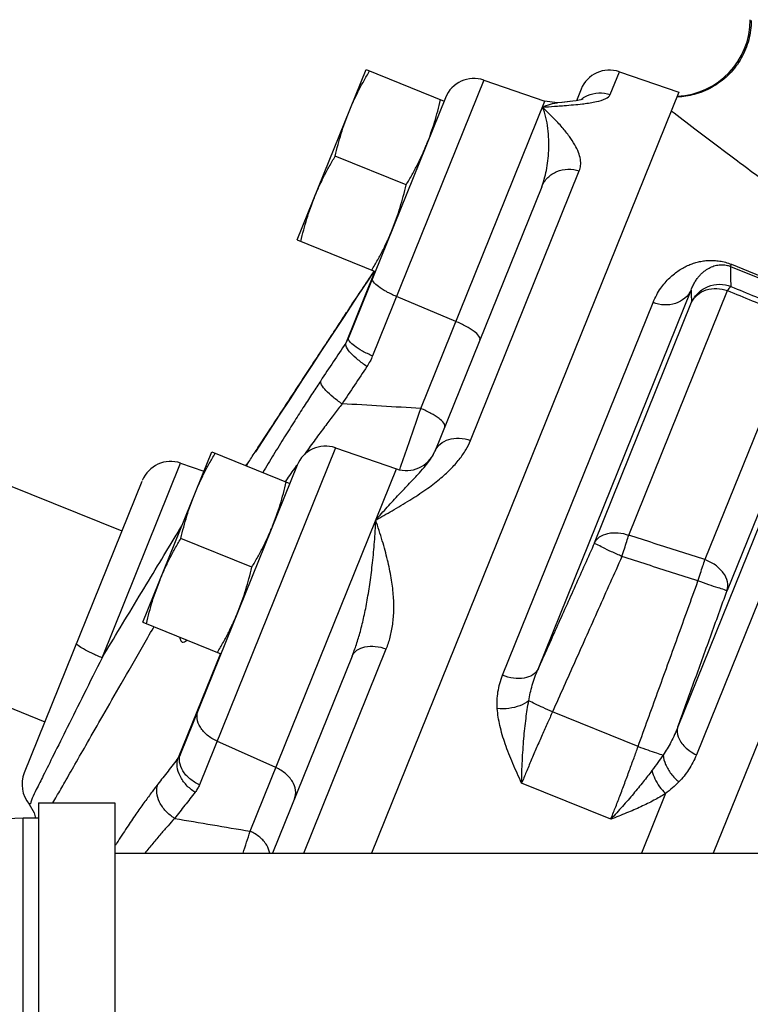
# Model space of a CAD drawing. Units: inches. Extents: x 35.8 to 60.9, y 1.4 to 40.1.
# Drawn here: x 43.4 to 46.4, y 24.1 to 28.1 of the extents above; entities that cross this region are included whole.
import ezdxf

# ---------------------------------------------------------------- set-up
doc = ezdxf.new("R2010")
doc.units = ezdxf.units.IN
doc.header["$MEASUREMENT"] = 0
for name, color, linetype in [('02___PRT_ALL_AXES', 7, 'Continuous'), ('11611', 7, 'Continuous'), ('MACHINE', 7, 'Continuous')]:
    doc.layers.add(name, color=color, linetype=linetype)

msp = doc.modelspace()

# ---------------------------------------------------------------- linework, layer by layer
at = {"color": 7, "linetype": 'Continuous'}
for p, q in [((45.8144, 27.7939), (45.8521, 27.8872)), ((45.8521, 27.8872), (46.095, 27.8036)), ((45.2989, 27.8528), (44.8444, 26.7278)), ((45.2989, 27.8528), (45.548, 27.767)), ((45.6955, 27.8158), (45.6766, 27.769)), ((45.1423, 27.7812), (44.7467, 26.8021)), ((45.0416, 26.5135), (45.548, 27.767)), ((45.5988, 27.7606), (45.548, 27.767)), ((45.6181, 27.7622), (45.5984, 27.7605)), ((45.5984, 27.7606), (45.599, 27.7606)), ((45.6492, 27.7653), (45.6168, 27.7621)), ((45.6506, 27.7654), (45.6181, 27.7622)), ((45.6757, 27.7688), (45.6492, 27.7653)), ((45.6618, 27.7669), (45.6506, 27.7654)), ((45.6945, 27.7723), (45.6757, 27.7688)), ((45.7034, 27.7747), (45.6945, 27.7723)), ((45.7037, 27.7747), (45.7034, 27.7747)), ((45.2444, 26.3832), (45.6886, 27.4825)), ((45.5349, 27.4183), (45.0986, 26.3385)), ((44.8517, 27.0749), (44.829, 27.041)), ((46.3058, 27.093), (46.3093, 27.1016)), ((46.3058, 27.093), (46.6682, 26.9466)), ((46.3093, 27.1016), (46.6716, 26.9552)), ((44.8535, 27.0731), (44.7349, 26.7798)), ((44.829, 27.041), (44.7836, 26.9727)), ((45.5199, 25.4499), (46.1448, 26.9966)), ((45.8906, 25.9965), (46.2937, 26.9943)), ((44.7836, 26.9727), (44.756, 26.931)), ((45.1849, 26.8683), (44.9423, 26.9701)), ((44.756, 26.931), (44.7252, 26.8844)), ((44.756, 26.931), (44.7555, 26.9302)), ((45.3752, 25.425), (45.9897, 26.9459)), ((45.7502, 25.9647), (46.1471, 26.9471)), ((44.7252, 26.8844), (44.6797, 26.8154)), ((46.7471, 26.8394), (46.0905, 25.2142)), ((46.5946, 26.8706), (46.2011, 25.8968)), ((46.7282, 26.8506), (46.2921, 25.7713)), ((44.6797, 26.8154), (44.6367, 26.75)), ((44.6367, 26.75), (44.5963, 26.6885)), ((44.5963, 26.6885), (44.5586, 26.6312)), ((44.5586, 26.6312), (44.5075, 26.5533)), ((44.5075, 26.5533), (44.4632, 26.4855)), ((46.7664, 26.585), (46.1666, 25.1005)), ((44.4632, 26.4855), (44.366, 26.3368)), ((46.9316, 26.4218), (46.2356, 24.6992)), ((44.693, 26.3529), (44.1377, 24.9786)), ((44.693, 26.3529), (44.942, 26.2672)), ((45.0977, 26.3362), (45.0986, 26.3385)), ((43.7401, 25.4961), (44.0611, 26.2907)), ((44.5364, 26.2816), (44.0609, 25.1048)), ((44.0611, 26.2907), (44.1561, 26.258)), ((44.3395, 26.2964), (44.3261, 26.2807)), ((44.3395, 26.2963), (44.3395, 26.2964)), ((44.3447, 24.7887), (44.942, 26.2672)), ((43.3585, 26.2008), (43.8215, 26.0138)), ((43.903, 26.2155), (43.4226, 25.0265)), ((44.2233, 25.5133), (44.0512, 25.0876)), ((44.5641, 24.6992), (44.9007, 25.5324)), ((44.761, 25.5028), (44.4363, 24.6992)), ((43.0438, 25.422), (43.5068, 25.2349)), ((45.9284, 25.1345), (45.5791, 25.2757)), ((44.4496, 25.0484), (44.2094, 25.156)), ((45.8169, 24.8378), (45.4532, 24.9848)), ((46.04, 24.9424), (45.9418, 24.6992)), ((43.4426, 24.8996), (43.4634, 24.8641)), ((43.4634, 24.8641), (43.4682, 24.8417)), ((43.4804, 24.9042), (43.4804, 23.6542)), ((43.4804, 24.9042), (43.7929, 24.9042)), ((43.7929, 24.9042), (43.7929, 23.6542)), ((43.4179, 23.7167), (43.4179, 24.8417)), ((43.4804, 24.8417), (43.4179, 24.8417)), ((43.7929, 24.6992), (46.7929, 24.6992))]:
    msp.add_line(p, q, dxfattribs=at)
for centre, radius, start, end in [((45.8114, 27.769), 0.125, 71, 158), ((45.2582, 27.7346), 0.125, 71.0001, 158), ((44.6523, 26.2347), 0.125, 71, 158), ((44.9827, 26.3853), 0.125, 251, 336.8189), ((44.0204, 26.1725), 0.125, 71, 158), ((43.5385, 24.9797), 0.125, 158, 219.8721), ((43.4179, 23.5292), 1.3125, 90, 180)]:
    msp.add_arc(centre, radius, start, end, dxfattribs=at)
for points, start_tangent, end_tangent in [([(45.7221, 27.7899), (45.7678, 27.8007), (45.8144, 27.7939)], (0.912906, 0.408171), (0.945275, -0.326275)), ([(45.5538, 27.7495), (45.5881, 27.7593)], (0.929596, 0.36858), (0.986868, 0.161529)), ([(45.5881, 27.7593), (45.5984, 27.7606)], (0.986868, 0.161529), (0.996898, 0.078705)), ([(45.6273, 27.7493), (45.7014, 27.7562)], (0.997054, 0.076707), (0.992707, 0.12055)), ([(45.697, 27.775), (45.7159, 27.787)], (0.791772, 0.610817), (0.888872, 0.458156)), ([(45.7014, 27.7562), (45.7065, 27.7569)], (0.992707, 0.12055), (0.992057, 0.125791)), ([(45.7065, 27.7569), (45.7585, 27.7654), (45.7967, 27.7778), (45.8144, 27.7939)], (0.992057, 0.125791), (0.374822, 0.927097)), ([(45.7159, 27.787), (45.7221, 27.7899)], (0.888872, 0.458156), (0.912906, 0.408171)), ([(45.5349, 27.4183), (45.5457, 27.4496), (45.5544, 27.4848), (45.5605, 27.5237), (45.5638, 27.5657), (45.5639, 27.6102), (45.5601, 27.6559), (45.5519, 27.701), (45.5382, 27.7427)], (0.374607, 0.927184), (-0.393292, 0.919413)), ([(45.5382, 27.7427), (45.5538, 27.7495)], (0.901359, 0.433073), (0.929596, 0.36858)), ([(45.5382, 27.7427), (45.5498, 27.7435)], (0.997056, 0.076675), (0.997202, 0.074753)), ([(45.6886, 27.4825), (45.6939, 27.5045), (45.6929, 27.5297), (45.6852, 27.5578), (45.6704, 27.5889), (45.6482, 27.6229), (45.6187, 27.6598), (45.5818, 27.6997), (45.5382, 27.7427)], (0.374616, 0.92718), (-0.724822, 0.688936)), ([(45.5498, 27.7435), (45.5994, 27.7472)], (0.997202, 0.074753), (0.99733, 0.073031)), ([(45.5994, 27.7472), (45.6273, 27.7493)], (0.99733, 0.073031), (0.997054, 0.076707)), ([(45.5349, 27.4183), (45.5594, 27.4552), (45.597, 27.4803), (45.6422, 27.4898), (45.6886, 27.4825)], (0.374607, 0.927184), (0.944457, -0.328635)), ([(45.9897, 26.9459), (46.0044, 26.977), (46.0208, 27.0037), (46.0386, 27.0267), (46.0574, 27.0465), (46.0765, 27.0633), (46.0959, 27.0773), (46.1155, 27.089), (46.1351, 27.0984), (46.1549, 27.1059), (46.1747, 27.1115), (46.1949, 27.1153), (46.2159, 27.1173), (46.2383, 27.1173), (46.2616, 27.1148), (46.2852, 27.1097), (46.3093, 27.1016)], (0.37459, 0.927191), (0.927694, -0.373342)), ([(46.1448, 26.9966), (46.1522, 27.0144), (46.1606, 27.0298), (46.1696, 27.0432), (46.1791, 27.0549), (46.1887, 27.0649), (46.1985, 27.0733), (46.2084, 27.0805), (46.2183, 27.0864), (46.2283, 27.0912), (46.2383, 27.0949), (46.2485, 27.0976), (46.259, 27.0994), (46.2703, 27.1), (46.282, 27.0993), (46.2938, 27.097), (46.3058, 27.093)], (0.33841, 0.940999), (0.926985, -0.375098)), ([(46.3058, 27.093), (46.3051, 27.0666), (46.3057, 27.0392), (46.3075, 27.011)], (-0.05376, -0.998554), (0.085047, -0.996377)), ([(44.8067, 27.0074), (44.8355, 27.0506)], (0.553923, 0.832568), (0.555448, 0.831551)), ([(44.8355, 27.0506), (44.85, 27.0723)], (0.555448, 0.831551), (0.556215, 0.831038)), ([(44.9423, 26.9701), (44.901, 26.99), (44.8681, 27.011), (44.8484, 27.03), (44.8446, 27.0445)], (-0.922018, 0.387147), (0.374607, 0.927184)), ([(44.7555, 26.9302), (44.8067, 27.0074)], (0.551193, 0.834378), (0.553923, 0.832568)), ([(46.1448, 26.9966), (46.1191, 26.9632), (46.0809, 26.9419), (46.0356, 26.9359), (45.9897, 26.9459)], (-0.428622, -0.903484), (-0.927184, 0.374607)), ([(46.1448, 26.9966), (46.1451, 26.9804), (46.1459, 26.9639), (46.1471, 26.9471)], (0.006519, -0.999979), (0.081889, -0.996641)), ([(46.1471, 26.9471), (46.1746, 26.9856), (46.2145, 27.0112), (46.261, 27.02), (46.3075, 27.011)], (0.416114, 0.909313), (0.927703, -0.373319)), ([(46.1471, 26.9471), (46.1708, 26.9774), (46.2064, 26.9968), (46.2493, 27.0027), (46.2937, 26.9943)], (0.431966, 0.90189), (0.942671, -0.333725)), ([(46.3075, 27.011), (46.3042, 27.009), (46.2996, 27.0033), (46.2937, 26.9943)], (-0.995033, -0.099546), (-0.513491, -0.858095)), ([(46.2937, 26.9943), (46.394, 26.9531), (46.4943, 26.9118), (46.5946, 26.8706)], (0.92483, -0.380382), (0.924845, -0.380345)), ([(46.3075, 27.011), (46.4079, 26.9698), (46.5082, 26.9287), (46.6085, 26.8875)], (0.92514, -0.379625), (0.925154, -0.379593)), ([(44.3536, 26.3178), (44.3844, 26.365), (44.4256, 26.4281), (44.4717, 26.4985), (44.5186, 26.5702), (44.5643, 26.6398), (44.6077, 26.7059), (44.6484, 26.7678), (44.6864, 26.8255), (44.722, 26.8793), (44.7555, 26.9302)], (0.54581, 0.837909), (0.551193, 0.834378)), ([(45.2826, 26.794), (45.2789, 26.8084), (45.2592, 26.8275), (45.2263, 26.8484), (45.1849, 26.8683)], (0.374607, 0.927184), (-0.922018, 0.387147)), ([(44.7467, 26.8021), (44.7414, 26.7906), (44.7349, 26.7798)], (-0.374462, -0.927242), (-0.551758, -0.834004)), ([(44.8444, 26.7278), (44.803, 26.7476), (44.7702, 26.7686), (44.7504, 26.7877), (44.7467, 26.8021)], (-0.922018, 0.387147), (0.374607, 0.927184)), ([(44.7349, 26.7798), (44.684, 26.7037), (44.633, 26.6269)], (-0.557579, -0.830124), (-0.552089, -0.833785)), ([(44.8216, 26.6848), (44.7849, 26.7122), (44.7558, 26.7396), (44.7383, 26.7632), (44.7349, 26.7798)], (-0.830422, 0.557134), (0.310511, 0.95057)), ([(44.8444, 26.7278), (44.8342, 26.7058), (44.8216, 26.6848)], (-0.374369, -0.92728), (-0.557572, -0.830128)), ([(44.8216, 26.6848), (44.7709, 26.609), (44.7201, 26.5326)], (-0.557579, -0.830124), (-0.552089, -0.833785)), ([(44.633, 26.6269), (44.6003, 26.5772), (44.5652, 26.5231), (44.5271, 26.4636), (44.4856, 26.3977), (44.4404, 26.3247), (44.3964, 26.2523)], (-0.552089, -0.833785), (-0.515623, -0.856816)), ([(44.7201, 26.5326), (44.6832, 26.5597), (44.654, 26.5869), (44.6364, 26.6104), (44.633, 26.6269)], (-0.833828, 0.552025), (0.310094, 0.950706)), ([(44.7201, 26.5326), (44.6878, 26.4904), (44.6531, 26.4445), (44.6157, 26.3941), (44.5749, 26.3382), (44.5636, 26.3224)], (-0.611381, -0.791336), (-0.583145, -0.812368)), ([(45.0416, 26.5135), (44.8811, 26.523), (44.7201, 26.5326)], (-0.998238, 0.059329), (-0.998243, 0.059254)), ([(44.9552, 26.2626), (44.9873, 26.3551), (45.0416, 26.5135)], (0.328893, 0.944367), (0.322002, 0.946739)), ([(45.1393, 26.4392), (45.1355, 26.4536), (45.1158, 26.4727), (45.0829, 26.4936), (45.0416, 26.5135)], (0.374607, 0.927184), (-0.922018, 0.387147)), ([(45.0986, 26.3385), (45.1202, 26.3682), (45.1553, 26.387), (45.1987, 26.3923), (45.2444, 26.3832)], (0.374607, 0.927184), (0.941523, -0.33695)), ([(44.8576, 26.0581), (44.9242, 26.096), (44.9961, 26.139), (45.0625, 26.1829), (45.1178, 26.2251), (45.1628, 26.2659), (45.1984, 26.3059), (45.2255, 26.3451), (45.2444, 26.3832)], (0.870934, 0.4914), (0.374602, 0.927186)), ([(44.3393, 26.296), (44.3536, 26.3178)], (0.552962, 0.833207), (0.54581, 0.837909)), ([(45.0748, 26.2977), (45.0891, 26.3193), (45.0977, 26.3362)], (0.593055, 0.805162), (0.393256, 0.919429)), ([(44.3297, 26.2792), (44.3393, 26.296)], (0.498766, 0.866737), (0.498688, 0.866782)), ([(44.3394, 26.2961), (44.3393, 26.296)], (-0.361565, -0.932347), (-0.236821, -0.971553)), ([(44.3395, 26.2963), (44.3394, 26.2961)], (-0.465336, -0.885134), (-0.361565, -0.932347)), ([(44.5307, 26.2762), (44.4906, 26.2189)], (-0.576833, -0.816862), (-0.568701, -0.822544)), ([(44.5329, 26.2793), (44.5307, 26.2762)], (-0.577261, -0.81656), (-0.576833, -0.816862)), ([(44.5351, 26.2825), (44.5329, 26.2793)], (-0.577695, -0.816252), (-0.577261, -0.81656)), ([(44.8576, 26.0581), (44.9046, 26.1109), (44.953, 26.1634), (44.9955, 26.2082), (45.029, 26.2439), (45.055, 26.273), (45.0748, 26.2977)], (0.657111, 0.753794), (0.593055, 0.805162)), ([(44.4906, 26.2189), (44.4886, 26.216)], (-0.568701, -0.822544), (-0.568286, -0.822831)), ([(43.7401, 25.4961), (43.8141, 25.6185), (43.892, 25.7473), (43.967, 25.8712), (44.0347, 25.9832), (44.0658, 26.0346)], (0.517481, 0.855695), (0.517671, 0.85558)), ([(44.761, 25.5028), (44.7784, 25.5503), (44.7946, 25.6042), (44.8094, 25.6645), (44.8227, 25.7313), (44.8344, 25.8047), (44.8444, 25.8844), (44.8523, 25.9694), (44.8576, 26.0581)], (0.374607, 0.927184), (0.042998, 0.999075)), ([(44.9007, 25.5324), (44.9165, 25.5804), (44.9268, 25.6336), (44.9312, 25.6917), (44.9292, 25.7544), (44.9207, 25.8221), (44.9056, 25.895), (44.8843, 25.9734), (44.8576, 26.0581)], (0.374611, 0.927182), (-0.313634, 0.949544)), ([(45.7502, 25.9647), (45.7715, 25.9892), (45.8052, 26.0037), (45.8467, 26.0062), (45.8906, 25.9965)], (0.443387, 0.89633), (0.940182, -0.340672)), ([(45.8626, 25.9097), (45.8728, 25.9414), (45.8823, 25.9711), (45.8906, 25.9965)], (0.322542, 0.946555), (0.320641, 0.947201)), ([(46.2011, 25.8968), (46.0976, 25.93), (45.9941, 25.9633), (45.8906, 25.9965)], (-0.952103, 0.305776), (-0.952152, 0.305625)), ([(45.7502, 25.9647), (45.6719, 25.7901), (45.5952, 25.6185), (45.5199, 25.4499)], (-0.409233, -0.91243), (-0.407346, -0.913274)), ([(45.8626, 25.9097), (45.82, 25.9291), (45.7839, 25.9463), (45.7594, 25.9588), (45.7502, 25.9647)], (-0.912442, 0.409206), (-0.392417, 0.919787)), ([(45.8626, 25.9097), (45.7658, 25.6938), (45.6714, 25.4825), (45.5791, 25.2757)], (-0.409248, -0.912423), (-0.406879, -0.913482)), ([(46.173, 25.8098), (46.0696, 25.8431), (45.9661, 25.8764), (45.8626, 25.9097)], (-0.95192, 0.306347), (-0.951967, 0.306201)), ([(46.173, 25.8098), (46.1832, 25.8415), (46.1928, 25.8712), (46.2011, 25.8968)], (0.306263, 0.951947), (0.308686, 0.951164)), ([(46.2921, 25.7713), (46.2933, 25.8063), (46.2764, 25.8425), (46.2439, 25.8743), (46.2011, 25.8968)], (0.30386, 0.952717), (-0.94021, 0.340594)), ([(45.9284, 25.1345), (46.0083, 25.3545), (46.0898, 25.5795), (46.173, 25.8098)], (0.341874, 0.939746), (0.339359, 0.940657)), ([(46.2921, 25.7713), (46.2814, 25.7735), (46.2551, 25.7815), (46.2172, 25.7942), (46.173, 25.8098)], (-0.920777, -0.390088), (-0.940641, 0.339402)), ([(46.0905, 25.2142), (46.1566, 25.3964), (46.2238, 25.5821), (46.2921, 25.7713)], (0.341411, 0.939914), (0.339375, 0.940651)), ([(43.5394, 24.9042), (43.5548, 24.9311), (43.5882, 24.9892), (43.6296, 25.0613), (43.6806, 25.1502), (43.7431, 25.259), (43.8184, 25.39), (43.9048, 25.5404), (43.9499, 25.6189)], (0.497882, 0.867245), (0.498331, 0.866987)), ([(43.9499, 25.6189), (43.9522, 25.6228)], (0.498331, 0.866987), (0.498333, 0.866986)), ([(43.7401, 25.4961), (43.6982, 25.5147), (43.664, 25.5324), (43.6424, 25.5469), (43.6365, 25.5559)], (-0.924575, 0.381001), (0.374624, 0.927177)), ([(44.0579, 25.5791), (44.059, 25.5729), (44.0675, 25.5604), (44.0858, 25.5663), (44.0881, 25.5678)], (0.086666, -0.996237), (0.833726, 0.552179)), ([(44.761, 25.5028), (44.7803, 25.5269), (44.8134, 25.5409), (44.8555, 25.5428), (44.9007, 25.5324)], (0.374607, 0.927184), (0.9392, -0.343372)), ([(43.7401, 25.4961), (43.6657, 25.3473), (43.5982, 25.2121), (43.5421, 25.0995), (43.5003, 25.0156), (43.4718, 24.9584), (43.4544, 24.9233)], (-0.44712, -0.894474), (-0.445055, -0.895503)), ([(45.5199, 25.4499), (45.4982, 25.4264), (45.4633, 25.4135), (45.4203, 25.413), (45.3752, 25.425)], (-0.447584, -0.894242), (-0.927184, 0.374607)), ([(45.4821, 25.3212), (45.4964, 25.3842), (45.5199, 25.4499)], (0.158141, 0.987417), (0.390859, 0.920451)), ([(45.3537, 25.2892), (45.3565, 25.3571), (45.3752, 25.425)], (-0.071052, 0.997473), (0.374885, 0.927071)), ([(45.4821, 25.3212), (45.4462, 25.301), (45.4013, 25.2898), (45.3537, 25.2892)], (-0.776961, -0.629549), (-0.994562, 0.104147)), ([(45.4532, 24.9848), (45.456, 25.0759), (45.4622, 25.1667), (45.4709, 25.249), (45.4821, 25.3212)], (0.010966, 0.99994), (0.184211, 0.982887)), ([(45.5791, 25.2757), (45.5408, 25.293), (45.5072, 25.3088), (45.4821, 25.3212)], (-0.913499, 0.40684), (-0.888466, 0.458942)), ([(44.2094, 25.156), (44.1699, 25.1806), (44.1416, 25.2129), (44.1286, 25.2485), (44.1326, 25.2822)], (-0.912675, 0.408686), (0.374607, 0.927184)), ([(45.4532, 24.9848), (45.417, 25.0655), (45.3859, 25.145), (45.3643, 25.2197), (45.3537, 25.2892)], (-0.419617, 0.907701), (-0.070211, 0.997532)), ([(45.5791, 25.2757), (45.5588, 25.2307), (45.5368, 25.1815), (45.5142, 25.13), (45.4922, 25.0786), (45.4716, 25.0296), (45.4532, 24.9848)], (-0.414865, -0.909883), (-0.374607, -0.927184)), ([(46.0905, 25.2142), (46.0625, 25.1525), (46.0303, 25.0997)], (-0.358311, -0.933602), (-0.577106, -0.816669)), ([(46.0905, 25.2142), (46.0923, 25.1738), (46.1197, 25.1329), (46.1666, 25.1005)], (-0.299184, -0.954195), (0.902669, -0.430335)), ([(45.8169, 24.8378), (45.8349, 24.8828), (45.8541, 24.9324), (45.8739, 24.9847), (45.8934, 25.0374), (45.9118, 25.0881), (45.9284, 25.1345)], (0.374605, 0.927185), (0.333629, 0.942704)), ([(45.9284, 25.1345), (45.9683, 25.1203), (46.0036, 25.1082), (46.0303, 25.0997)], (0.939731, -0.341914), (0.958166, -0.286215)), ([(44.0512, 25.0876), (44.0095, 25.0342), (43.9677, 24.9803)], (-0.617913, -0.786247), (-0.610946, -0.791672)), ([(44.1198, 24.9477), (44.084, 24.9775), (44.0587, 25.0142), (44.0472, 25.0526), (44.0512, 25.0876)], (-0.845726, 0.533618), (0.350393, 0.936603)), ([(44.0609, 25.1048), (44.0566, 25.0959), (44.0512, 25.0876)], (-0.374422, -0.927258), (-0.597258, -0.802049)), ([(44.1377, 24.9786), (44.0982, 25.0031), (44.0699, 25.0355), (44.0569, 25.0711), (44.0609, 25.1048)], (-0.912675, 0.408686), (0.374607, 0.927184)), ([(46.0303, 25.0997), (46.009, 25.0691), (45.9848, 25.0362)], (-0.555223, -0.831701), (-0.600296, -0.799778)), ([(46.0303, 25.0997), (46.0407, 25.0615), (46.0632, 25.0232), (46.0948, 24.99)], (0.102395, -0.994744), (0.766636, -0.642082)), ([(46.1666, 25.1005), (46.1349, 25.0398), (46.0948, 24.99)], (-0.374613, -0.927181), (-0.702373, -0.711809)), ([(44.5264, 24.9222), (44.5304, 24.9559), (44.5174, 24.9915), (44.4891, 25.0238), (44.4496, 25.0484)], (0.374607, 0.927184), (-0.912675, 0.408686)), ([(45.9848, 25.0362), (45.9494, 24.9905), (45.9093, 24.9416), (45.865, 24.8903), (45.8169, 24.8378)], (-0.600229, -0.799828), (-0.687105, -0.726558)), ([(45.9848, 25.0362), (45.9973, 25.0029), (46.0163, 24.9706), (46.04, 24.9424)], (0.259657, -0.965701), (0.708005, -0.706208)), ([(46.0948, 24.99), (46.0691, 24.966), (46.04, 24.9424)], (-0.702318, -0.711863), (-0.793026, -0.609188)), ([(43.9677, 24.9803), (43.9409, 24.9449), (43.9114, 24.9045), (43.8785, 24.858), (43.8418, 24.8039), (43.8005, 24.7408), (43.7928, 24.7287)], (-0.610946, -0.791672), (-0.536957, -0.84361)), ([(44.0366, 24.841), (44.0008, 24.8706), (43.9753, 24.9071), (43.9637, 24.9455), (43.9677, 24.9803)], (-0.848141, 0.52977), (0.350264, 0.936651)), ([(44.1198, 24.9477), (44.0782, 24.8946), (44.0366, 24.841)], (-0.617913, -0.786247), (-0.610946, -0.791672)), ([(44.1377, 24.9786), (44.1299, 24.9627), (44.1198, 24.9477)], (-0.374282, -0.927315), (-0.617903, -0.786255)), ([(43.4544, 24.9233), (43.4429, 24.9002)], (-0.445127, -0.895467), (-0.896521, 0.443001)), ([(46.04, 24.9424), (45.9931, 24.9149), (45.9402, 24.8887), (45.8815, 24.8634), (45.8169, 24.8378)], (-0.840728, -0.541458), (-0.93233, -0.361608)), ([(44.0366, 24.841), (44.0095, 24.8115), (43.9799, 24.7778), (43.9471, 24.7388), (43.9151, 24.6992)], (-0.68446, -0.729051), (-0.620702, -0.784046)), ([(44.0366, 24.841), (44.191, 24.8148), (44.3447, 24.7887)], (0.985902, -0.167321), (0.985893, -0.167379)), ([(44.3157, 24.6991), (44.3447, 24.7887)], (0.313779, 0.949496), (0.30272, 0.953079)), ([(44.425, 24.6993), (44.4124, 24.7317), (44.3842, 24.7641), (44.3447, 24.7887)], (-0.166046, 0.986118), (-0.912675, 0.408686))]:
    msp.add_spline(points, degree=3, dxfattribs=dict(at, start_tangent=start_tangent, end_tangent=end_tangent))
at = {"layer": '02___PRT_ALL_AXES', "color": 7, "linetype": 'Continuous'}
for p, q in [((44.5371, 27.201), (44.818, 27.8963)), ((44.818, 27.8963), (45.1368, 27.7676)), ((44.9819, 27.4257), (44.692, 27.5428)), ((44.5371, 27.201), (44.8558, 27.0722)), ((43.9069, 25.6411), (44.1878, 26.3365)), ((44.1878, 26.3365), (44.5065, 26.2078)), ((44.3517, 25.8659), (44.0618, 25.983)), ((43.9069, 25.6411), (44.2256, 25.5124))]:
    msp.add_line(p, q, dxfattribs=at)
for points, start_tangent, end_tangent in [([(44.7478, 27.7225), (44.7662, 27.7653), (44.7864, 27.8073), (44.8083, 27.8486), (44.8324, 27.8905)], (0.374607, 0.927184), (0.511953, 0.859014)), ([(45.0665, 27.5937), (45.083, 27.6373), (45.0976, 27.6815), (45.1106, 27.7265), (45.1223, 27.7734)], (0.374607, 0.927184), (0.228453, 0.973555)), ([(44.692, 27.5428), (44.7037, 27.5897), (44.7167, 27.6347), (44.7313, 27.6789), (44.7478, 27.7225)], (0.228453, 0.973555), (0.374607, 0.927184)), ([(44.9819, 27.4257), (45.006, 27.4676), (45.0279, 27.509), (45.0481, 27.5509), (45.0665, 27.5937)], (0.511953, 0.859014), (0.374607, 0.927184)), ([(44.6073, 27.3748), (44.6257, 27.4176), (44.6459, 27.4596), (44.6679, 27.5009), (44.692, 27.5428)], (0.374607, 0.927184), (0.511953, 0.859014)), ([(44.926, 27.246), (44.9425, 27.2897), (44.9571, 27.3338), (44.9701, 27.3788), (44.9819, 27.4257)], (0.374607, 0.927184), (0.228453, 0.973555)), ([(44.5515, 27.1951), (44.5633, 27.242), (44.5762, 27.287), (44.5908, 27.3312), (44.6073, 27.3748)], (0.228453, 0.973555), (0.374607, 0.927184)), ([(44.8414, 27.078), (44.8655, 27.1199), (44.8874, 27.1613), (44.9076, 27.2032), (44.926, 27.246)], (0.511953, 0.859014), (0.374607, 0.927184)), ([(44.1176, 26.1627), (44.136, 26.2055), (44.1562, 26.2474), (44.1781, 26.2888), (44.2022, 26.3307)], (0.374607, 0.927184), (0.511953, 0.859014)), ([(44.4363, 26.0339), (44.4528, 26.0775), (44.4674, 26.1217), (44.4804, 26.1667), (44.4921, 26.2136)], (0.374607, 0.927184), (0.228453, 0.973555)), ([(44.0618, 25.983), (44.0735, 26.0299), (44.0865, 26.0749), (44.1011, 26.1191), (44.1176, 26.1627)], (0.228453, 0.973555), (0.374607, 0.927184)), ([(44.3517, 25.8659), (44.3758, 25.9078), (44.3977, 25.9492), (44.4179, 25.9911), (44.4363, 26.0339)], (0.511953, 0.859014), (0.374607, 0.927184)), ([(43.9771, 25.815), (43.9955, 25.8578), (44.0157, 25.8997), (44.0376, 25.9411), (44.0618, 25.983)], (0.374607, 0.927184), (0.511953, 0.859014)), ([(44.2958, 25.6862), (44.3123, 25.7298), (44.3269, 25.774), (44.3399, 25.819), (44.3517, 25.8659)], (0.374607, 0.927184), (0.228453, 0.973555)), ([(43.9213, 25.6353), (43.9331, 25.6822), (43.946, 25.7272), (43.9606, 25.7714), (43.9771, 25.815)], (0.228453, 0.973555), (0.374607, 0.927184)), ([(44.2112, 25.5182), (44.2353, 25.5601), (44.2572, 25.6015), (44.2774, 25.6434), (44.2958, 25.6862)], (0.511953, 0.859014), (0.374607, 0.927184))]:
    msp.add_spline(points, degree=3, dxfattribs=dict(at, start_tangent=start_tangent, end_tangent=end_tangent))
at = {"layer": '11611', "color": 7, "linetype": 'Continuous'}
msp.add_line((46.095, 27.8035), (44.8408, 24.6992), dxfattribs=at)
at = {"layer": 'MACHINE', "color": 7, "linetype": 'Continuous'}
msp.add_arc((46.0742, 28.0995), 0.3125, 272.6222, 0.0002, dxfattribs=at)
for points, start_tangent, end_tangent in [([(46.3904, 28.0962), (46.38, 28.0169), (46.3498, 27.9428), (46.3018, 27.8788), (46.2392, 27.8291), (46.1661, 27.7968), (46.0979, 27.7847)], (-0.002562, -0.999997), (-0.997866, -0.065299)), ([(46.0979, 27.7847), (46.0872, 27.7841)], (-0.997866, -0.065299), (-0.999532, -0.030579)), ([(46.685, 27.2638), (46.668, 27.2762), (46.4607, 27.4284), (46.2916, 27.5542), (46.1602, 27.6534), (46.064, 27.7269)], (-0.807502, 0.589865), (-0.792533, 0.609829))]:
    msp.add_spline(points, degree=3, dxfattribs=dict(at, start_tangent=start_tangent, end_tangent=end_tangent))

doc.saveas('drawing.dxf')
